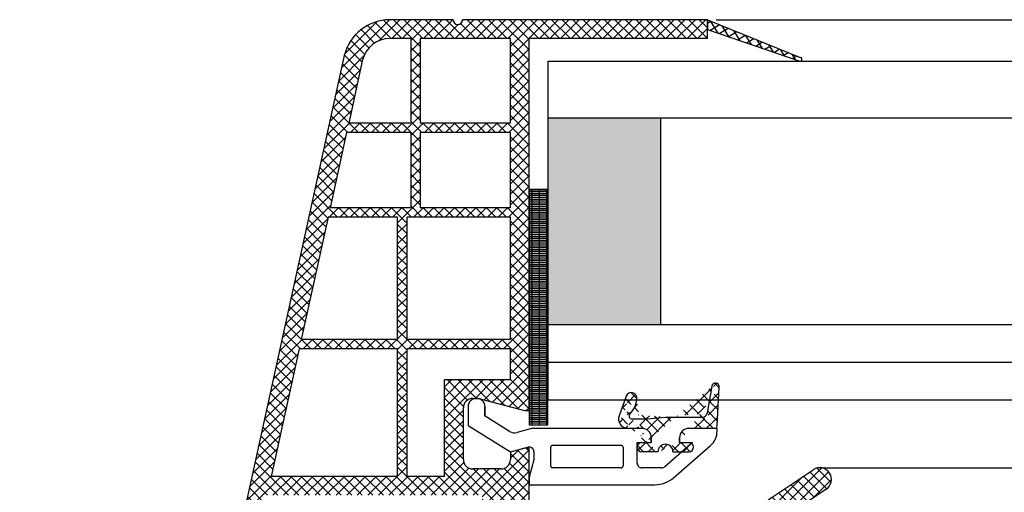
# Model space of a CAD drawing. Units: millimetres. Extents: x 4502 to 70259, y -2227 to 7628.
# Drawn here: x 7965 to 7986, y 2476 to 2486 of the extents above; entities that cross this region are included whole.
import ezdxf

# ---------------------------------------------------------------- set-up
doc = ezdxf.new("R2010")
doc.units = ezdxf.units.MM
doc.header["$LTSCALE"] = 0.2

msp = doc.modelspace()

# ---------------------------------------------------------------- hatches: boundary and pattern name
at = {"ltscale": 6}
h = msp.add_hatch(dxfattribs=at)
h.set_pattern_fill('ANSI37', color=8, scale=0.05, style=0)
h.set_pattern_definition([(45.00000000000001, (7979.9636094171, 2485.386444118383), (-0.1122532015133644, 0.1122532015133644), []), (135, (7979.9636094171, 2485.386444118383), (-0.1122532015133644, -0.1122532015133644), [])])
h.paths.add_polyline_path([(7979.620824718819, 2485.680885199763), (7974.403547715541, 2485.680885197777, -1), (7974.203547715544, 2485.680885199765), (7973.627707453023, 2485.680885199765), (7972.85999974623, 2485.680885199767, 0.3454600572526692), (7971.888732617503, 2484.918877142174), (7969.734955993117, 2475.113004585455, -1.024384411386476), (7969.69206288406, 2474.917717685048), (7969.086714767327, 2472.161644275302), (7969.496249604243, 2472.1616442753), (7969.573368516634, 2472.512756929262, 1), (7969.830801862452, 2473.684818392012), (7970.244258474777, 2475.567234053098), (7974.823331692576, 2475.567293651588), (7974.823331692576, 2475.16729365159), (7975.823331692576, 2475.16729365159), (7975.823283181438, 2476.415017625706), (7975.823316140697, 2476.567293651588), (7975.723316140691, 2476.567293651588), (7975.423316140688, 2476.486908851588), (7975.423316140688, 2476.327293502172, -0.4142135623730953), (7975.22331629011, 2476.127293651589), (7974.623315991281, 2476.127293651587, -0.4142135623730933), (7974.423316140703, 2476.327293502171), (7974.423316140688, 2477.427293651588, -0.4142135623738691), (7974.6233161407, 2477.627293651589), (7974.752982930731, 2477.627293651589), (7975.723316140691, 2477.367293651587), (7975.823331692576, 2477.367295763735), (7975.823331692576, 2485.280885199765), (7979.620824718819, 2485.280885199763)])
h.paths.add_polyline_path([(7975.423331692582, 2485.280885199765), (7975.423331692582, 2483.480885199766), (7973.502424737351, 2483.480885199766), (7973.502424737351, 2485.280885199765)], flags=16)
h.paths.add_polyline_path([(7975.423331692582, 2483.280885199765), (7975.423331692582, 2481.680885199767), (7973.502424737351, 2481.680885199767), (7973.502424737351, 2483.280885199765)], flags=16)
h.paths.add_polyline_path([(7973.30242473734, 2485.280885199765), (7973.30242473734, 2483.480885199766), (7971.982424737347, 2483.480885199766), (7972.278254835022, 2484.82776221727, -0.3434994767088925), (7972.85999974623, 2485.280885199767)], flags=16)
h.paths.add_polyline_path([(7975.423331692582, 2481.480885199766), (7975.423331692597, 2478.880885199766), (7973.223331692585, 2478.880885199766), (7973.223331692585, 2481.480885199766)], flags=16)
h.paths.add_polyline_path([(7973.30242473734, 2483.280885199765), (7973.30242473734, 2481.680885199767), (7971.587070025009, 2481.680885199765), (7971.938496435978, 2483.280885199765)], flags=16)
h.paths.add_polyline_path([(7973.023331692588, 2481.480885199762), (7973.023331692588, 2478.880885199766), (7970.972073805824, 2478.880885199766), (7971.54314172364, 2481.480885199766)], flags=16)
h.paths.add_polyline_path([(7975.423331692597, 2478.680885199767), (7975.423331692597, 2478.027293651588), (7974.023316140694, 2478.027293651588), (7974.023316140694, 2475.967283239097), (7973.223331692585, 2475.967272826974), (7973.223331692585, 2478.680885199767)], flags=16)
h.paths.add_polyline_path([(7973.023331692588, 2478.680885199767), (7973.023331692588, 2475.967270223895), (7970.332115328696, 2475.967235196624), (7970.928145504455, 2478.680885199767)], flags=16)
h = msp.add_hatch(dxfattribs=at)
h.set_pattern_fill('ANSI37', color=8, scale=0.05, angle=-13.48514245050401, style=0)
h.set_pattern_definition([(31.51485754949599, (-3614.421196021322, 3633.82394793254), (-0.08298174411355777, 0.1353351123835645), []), (121.514857549496, (-3614.421196021322, 3633.82394793254), (-0.1353351123835645, -0.08298174411355777), [])])
edge = h.paths.add_edge_path()
edge.add_line((7979.62082471884, 2485.680885199799), (7979.620824718833, 2485.470436063633))
edge.add_line((7979.620824718833, 2485.470436063633), (7981.578748412901, 2484.800295690814))
edge.add_arc((7981.590770752815, 2484.838409892192), 0.03996534753563395, 252.4931931435299, 417.1758234555114)
edge.add_line((7981.612434482912, 2484.871994290383), (7979.62082471884, 2485.680885199799))
at = {"ltscale": 6, "true_color": 0xfecc66}
msp.add_hatch(color=31, dxfattribs=at).paths.add_polyline_path([(7978.62679666696, 2483.59754703379), (7976.22679666696, 2483.59754703379), (7976.22679666696, 2479.19754703379), (7978.62679666696, 2479.19754703379)])
h = msp.add_hatch(dxfattribs=at)
h.set_pattern_fill('GRATE', color=31, scale=0.05, style=0)
h.set_pattern_definition([(0, (-3160.587378507495, -550.4159790921708), (0, 0.0396875), []), (90, (-3160.587378507495, -550.4159790921708), (-0.15875, 9.720633968232116e-18), [])])
h.paths.add_polyline_path([(7976.223283181441, 2482.067961625698), (7975.823283181441, 2482.067961625698), (7975.823283181441, 2477.067961625698), (7976.223283181441, 2477.067961625698)])
at = {"ltscale": 6}
h = msp.add_hatch(dxfattribs=at)
h.set_pattern_fill('ANSI37', color=8, scale=1.400000000000318, angle=-90.00000000000001, style=0)
h.set_pattern_definition([(315, (7973.234980049109, 2471.61642298853), (0.123743686707674, 0.1237436867076739), []), (44.99999999999999, (7973.234980049109, 2471.61642298853), (-0.123743686707674, 0.123743686707674), [])])
edge = h.paths.add_edge_path()
edge.add_line((7979.223298733329, 2476.991382913327), (7979.766372770772, 2476.991382913327))
edge.add_line((7979.826290542859, 2477.048242755952), (7979.869210065651, 2477.867196036828))
edge.add_line((7979.710535082634, 2477.885274767541), (7979.609807118456, 2477.314018095561))
edge.add_arc((7979.766372770772, 2477.051382913327), 0.06000000000001592, 270, 356.9999999999944)
edge.add_arc((7979.511326343144, 2477.331382913327), 0.1000000000000227, 270, 350.0000000000873)
edge.add_line((7978.723298733329, 2477.231382913328), (7979.511326343144, 2477.231382913328))
edge.add_arc((7979.223298733329, 2476.791382913328), 0.2000000000000455, 90, 180)
edge.add_arc((7978.723298733329, 2476.491155638646), 0.160000000000033, 0, 180)
edge.add_line((7979.023298733332, 2476.691155638645), (7979.023298733332, 2476.791382913328))
edge.add_line((7978.883298733333, 2476.491155638646), (7979.224364335637, 2476.491155638646))
edge.add_arc((7979.223298752916, 2476.591149961151), 0.1000000000000242, 269.9989849932016, 449.9989616770102)
edge.add_line((7979.02331095176, 2476.691153585382), (7979.223300565124, 2476.691149961134))
edge.add_arc((7979.789319702863, 2477.871382913328), 0.08000000000001911, 356.9999999999944, 530.0000000000873)
edge.add_arc((7978.223298733329, 2476.7913818716), 0.2000000000000455, 0, 90.01659587164765)
edge.add_line((7977.922072574863, 2476.991294629052), (7978.223240802809, 2476.991381863209))
edge.add_line((7978.423298733326, 2476.7913818716), (7978.423298733326, 2476.691155638645))
edge.add_line((7978.009019233784, 2477.191382913326), (7978.342724155157, 2477.191382913326))
edge.add_line((7978.342724155157, 2477.191382913326), (7978.723298733329, 2477.231382913328))
edge.add_arc((7977.561009448592, 2477.679970398422), 0.5600000000001274, 316.2692644830867, 353.6514507008804)
edge.add_line((7978.223298752916, 2476.691149636853), (7978.423298752913, 2476.691149636853))
edge.add_arc((7978.223298752916, 2476.591149636854), 0.1000000000000227, 90, 270)
edge.add_line((7978.563298769647, 2476.491149636854), (7978.223298752916, 2476.491149636854))
edge.add_arc((7977.923298733821, 2477.191290870353), 0.2000000000000455, 160.0011807654635, 270.0165958716477)
edge.add_line((7977.885547239263, 2477.672356831956), (7977.735358800014, 2477.259691025921))
edge.add_arc((7977.998311199556, 2477.631316738614), 0.1200000000000273, 353.6514507008804, 520.0011807654636)
edge.add_arc((7978.009019233784, 2477.251382913328), 0.06000000000001365, 136.2692644830866, 270)
h = msp.add_hatch(dxfattribs=at)
h.set_pattern_fill('ANSI37', color=8, scale=0.05, style=0)
h.set_pattern_definition([(45, (2122.380706377406, -1763.711185625396), (-0.1122532015133644, 0.1122532015133644), []), (135, (2122.380706377406, -1763.711185625396), (-0.1122532015133644, -0.1122532015133644), [])])
h.paths.add_polyline_path([(7981.746203464087, 2475.42890325931, 0.2507948837084625), (7981.657143505469, 2475.262470627557), (7981.65787662991, 2468.767325968185), (7981.657721033585, 2467.867319962872, 1), (7981.657736430076, 2467.667319963464), (7981.657870982833, 2465.919483407885), (7982.173207247024, 2464.94656395748, -0.9610248706240033), (7982.124201850749, 2464.912027202105), (7981.505687443522, 2465.767320852288), (7979.733110276057, 2465.767331151134), (7979.584959276079, 2465.915482151116), (7979.584557287293, 2466.067608335445), (7979.759036001106, 2466.067315749451), (7979.759036001106, 2467.209849511981), (7978.759036001106, 2467.209849511981), (7978.75854241148, 2466.067448045226), (7978.933338451945, 2466.067607861371), (7978.933119276058, 2465.915482151116), (7978.784965878592, 2465.767328753645), (7977.433231568075, 2465.767326194609), (7977.285080568097, 2465.915477194588), (7977.285080709523, 2466.067619216246), (7977.459157293124, 2466.067327304592), (7977.459157293124, 2467.209861067121), (7976.459157293124, 2467.209861067121), (7976.458663703499, 2466.067459600366), (7976.633459728866, 2466.067619416497), (7976.633240568077, 2465.915477194588), (7976.4862581339, 2465.768494760411), (7976.4862581339, 2465.567323414708), (7976.326258133897, 2465.567323414708), (7976.326258133897, 2465.767309185985), (7973.495121930485, 2465.767303460636), (7973.495121930482, 2466.60729986043), (7971.691805709081, 2466.60729986043), (7971.691805709081, 2465.767303460636), (7969.65790829344, 2465.767309562638), (7967.165342308665, 2465.767309562638), (7965.649914675101, 2461.603706358597), (7964.979819590581, 2461.603706358597), (7966.657908293442, 2466.307309562637), (7967.169142299335, 2466.307309562637), (7967.169142299335, 2466.058738085543), (7967.290391268875, 2466.307309562637), (7969.657917293898, 2466.307309562637), (7969.657917293895, 2472.192083058072), (7969.708186273361, 2472.398834225081, 0.7379661951059349), (7970.08784090894, 2473.681596869123, -0.31544631209957), (7970.046061583797, 2473.788480792085), (7970.318378951168, 2474.908499455156, -0.3459203893168359), (7970.901307542052, 2475.366746661327), (7974.518664077955, 2475.367265835821), (7974.518664077952, 2473.976332646894), (7975.918664077958, 2473.976332646891), (7975.918664077952, 2475.367268275828), (7980.574310445388, 2475.369486117676, 0.1479464579901641), (7980.906843578756, 2475.470255215), (7981.867988245735, 2476.111018326317, -1), (7982.14533813825, 2475.694993042085)])
h.paths.add_polyline_path([(7981.117905355816, 2466.305825724953), (7980.09181447711, 2466.306325551891), (7980.09181461811, 2467.509861067121), (7978.45903602911, 2467.509861067121), (7978.458542041082, 2466.306701809832), (7977.759157152122, 2466.307047194621), (7977.759157293124, 2467.509861067121), (7976.458664077952, 2467.509861067121), (7976.458664077949, 2474.80674666751), (7981.117914851898, 2474.80674666751)], flags=16)
h.paths.add_polyline_path([(7976.158663590469, 2466.306847015659), (7974.035121930481, 2466.30730523933), (7974.035121930481, 2467.143255352634), (7973.497919247361, 2467.144009189748), (7973.497919390029, 2474.825370584515), (7973.978664077958, 2474.826746667508), (7973.978664077953, 2473.416332646893), (7976.158664077954, 2473.416332508498)], flags=16)
h.paths.add_polyline_path([(7973.197918654414, 2467.144430169734), (7971.151805709079, 2467.14730140609), (7971.151805709084, 2466.307305239318), (7970.19792256926, 2466.30730710325), (7970.197917227625, 2471.963098303791, 0.5076320574523315), (7970.631330672662, 2473.917587060336), (7970.854460027398, 2474.827268275825), (7973.197919391473, 2474.825370593692)], flags=16)

# ---------------------------------------------------------------- linework, layer by layer
at = {"color": 8, "ltscale": 6}
for p, q in [((7974.203547715556, 2485.68088520017), (7972.859999746244, 2485.680885199767)), ((7974.203547715559, 2485.680885200169), (7972.859999746244, 2485.680885199767)), ((7974.203547715556, 2485.680885199766), (7973.627707453028, 2485.680885199766)), ((7974.203547715561, 2485.680885199766), (7973.62770745304, 2485.680885199766)), ((7974.203547715559, 2485.680885199767), (7973.627707453037, 2485.680885199767)), ((7979.620824718821, 2485.680885199765), (7974.403547715556, 2485.680885197778)), ((7979.620824718833, 2485.680885199765), (7974.403547715556, 2485.680885197778)), ((7979.620824718828, 2485.280885199765), (7979.620824718821, 2485.680885199765)), ((7979.620824718828, 2485.280885199741), (7979.620824718828, 2485.68088519974)), ((7979.620824718828, 2485.680885199739), (7979.620824718828, 2485.48088519974)), ((7979.620824718817, 2485.680885199702), (7981.612434482912, 2484.871994290383)), ((7979.620824718828, 2485.280885199741), (7979.620824718828, 2485.68088519974)), ((7979.620824718833, 2485.280885199765), (7979.620824718833, 2485.680885199765)), ((7979.620824718833, 2485.680885199763), (7979.620824718833, 2485.480885199764)), ((7979.803531373965, 2485.680885199766), (8063.559564857605, 2485.680885199766)), ((7979.620824718811, 2485.470436063536), (7981.581382636486, 2484.799394072646)), ((7973.302424737354, 2485.280885199765), (7972.85999974623, 2485.280885199767)), ((7973.30242473734, 2485.280885199765), (7973.30242473734, 2483.480885199766)), ((7975.423331692582, 2485.280885199765), (7973.502424737351, 2485.280885199765)), ((7973.502424737351, 2485.280885199765), (7973.502424737351, 2483.480885199766)), ((7975.423331692582, 2483.480885199766), (7975.423331692582, 2485.280885199765)), ((7979.620824718821, 2485.280885199764), (7975.823331692585, 2485.280885199765)), ((7975.823331692591, 2477.367295763735), (7975.823331692585, 2485.280885199765)), ((7979.620824718833, 2485.280885199765), (7975.823331692591, 2485.280885199765)), ((7975.823331692591, 2477.367295763735), (7975.823331692591, 2485.280885199765)), ((7971.888732617497, 2484.918877142092), (7969.734955993129, 2475.113004585454)), ((7971.888732617503, 2484.918877142092), (7969.734955993132, 2475.113004585453)), ((7971.888732617503, 2484.918877142092), (7969.734955993132, 2475.113004585453)), ((7972.279419771745, 2484.833066026824), (7971.982424737347, 2483.480885199766)), ((7973.30242473734, 2483.480885199766), (7971.982424737347, 2483.480885199766)), ((7975.423331692582, 2483.480885199766), (7973.502424737351, 2483.480885199766)), ((7971.938496435978, 2483.280885199765), (7971.587070025009, 2481.680885199765)), ((7973.30242473734, 2483.280885199765), (7971.938496435963, 2483.280885199765)), ((7973.30242473734, 2483.280885199765), (7973.30242473734, 2481.680885199767)), ((7973.502424737351, 2483.280885199765), (7973.502424737351, 2481.680885199767)), ((7975.423331692582, 2483.280885199765), (7973.502424737351, 2483.280885199765)), ((7975.423331692582, 2481.680885199767), (7975.423331692582, 2483.280885199765)), ((7973.30242473734, 2481.680885199767), (7971.587070025009, 2481.680885199765)), ((7975.423331692582, 2481.680885199767), (7973.502424737351, 2481.680885199767)), ((7971.54314172364, 2481.480885199766), (7970.972073805824, 2478.880885199766)), ((7973.023331692588, 2481.480885199766), (7971.54314172364, 2481.480885199766)), ((7973.023331692588, 2478.880885199766), (7973.023331692588, 2481.480885199766)), ((7973.223331692585, 2478.880885199766), (7973.223331692585, 2481.480885199766)), ((7975.423331692582, 2481.480885199766), (7973.223331692585, 2481.480885199766)), ((7975.423331692597, 2478.880885199766), (7975.423331692582, 2481.480885199766)), ((7973.023331692588, 2478.880885199766), (7970.972073805824, 2478.880885199766)), ((7975.423331692582, 2478.880885199766), (7973.223331692585, 2478.880885199766)), ((7970.928145504455, 2478.680885199767), (7970.332115328696, 2475.967235196624)), ((7973.023331692588, 2478.680885199767), (7970.928145504455, 2478.680885199767)), ((7973.023331692588, 2475.967270223893), (7973.023331692588, 2478.680885199767)), ((7973.223331692585, 2475.967272826976), (7973.223331692585, 2478.680885199767)), ((7975.423331692582, 2478.680885199767), (7973.223331692585, 2478.680885199767)), ((7975.423331692597, 2478.027293651588), (7975.423331692597, 2478.680885199767)), ((7974.023316140694, 2475.967283239095), (7974.023316140694, 2478.027293651588)), ((7974.023316140694, 2478.027293651588), (7975.423331692582, 2478.027293651588)), ((7975.823307437022, 2477.971155638648), (7975.823307437022, 2477.851155638647)), ((7979.710535082634, 2477.885274767541), (7979.609807118456, 2477.314018095561)), ((7977.885547239263, 2477.672356831956), (7977.735358800014, 2477.259691025921)), ((7979.826290542859, 2477.048242755952), (7979.869210065651, 2477.867196036828)), ((7974.523307437022, 2477.451155638647), (7974.523307437022, 2477.053538055363)), ((7974.623316140703, 2477.627293651588), (7974.752982930737, 2477.627293651588)), ((7974.623316140703, 2477.627293651588), (7974.752982930737, 2477.627293651588)), ((7974.6233161407, 2477.627293651589), (7974.752982930746, 2477.627293651589)), ((7974.752982930737, 2477.627293651588), (7975.723316140703, 2477.367293651589)), ((7974.752982930737, 2477.627293651588), (7975.723316140703, 2477.367293651589)), ((7974.752982930746, 2477.627293651589), (7975.723316140706, 2477.367293651589)), ((7974.883290029637, 2477.252397201216), (7974.883290029637, 2477.451155601216)), ((7974.883290029643, 2477.252397201217), (7974.883290029643, 2477.451155601217)), ((7974.883307437008, 2477.253089313886), (7974.883307437008, 2477.451155638647)), ((7974.423316140703, 2476.327293502173), (7974.423316140703, 2477.427293651588)), ((7974.423316140703, 2476.327293502173), (7974.423316140703, 2477.427293651588)), ((7974.423316140703, 2476.327293502172), (7974.423316140703, 2477.427293651588)), ((7975.407582960342, 2476.9254856074), (7974.883307437008, 2477.253089313886)), ((7975.723316140703, 2477.367293651589), (7975.823331692591, 2477.367295763735)), ((7975.723316140703, 2477.367293651589), (7975.823331692591, 2477.367295763735)), ((7975.723316140706, 2477.367293651589), (7975.823331692591, 2477.367295763735)), ((7974.523307437022, 2477.053538055363), (7975.423307437016, 2476.491155638646)), ((7978.009019233784, 2477.191382913326), (7978.342724155157, 2477.191382913326)), ((7978.342724155157, 2477.191382913326), (7978.723298733329, 2477.231382913328)), ((7978.723298733329, 2477.231382913328), (7979.511326343144, 2477.231382913328)), ((7975.872966341444, 2476.984340803904), (7975.565330622211, 2476.901910061373)), ((7978.223307437019, 2476.991155638646), (7975.924730150468, 2476.991155638646)), ((7977.922072574863, 2476.991294629052), (7978.223240802809, 2476.991381863209)), ((7979.223298733329, 2476.991382913327), (7979.766372770772, 2476.991382913327)), ((7979.82330743701, 2476.991155638646), (7979.223307437019, 2476.991155638646)), ((7979.82330743701, 2476.931137405245), (7979.82330743701, 2476.991155638646)), ((7976.32330743701, 2476.631155638645), (7977.783307437016, 2476.631155638645)), ((7978.123307437013, 2476.251155638645), (7978.123307437013, 2476.691155638645)), ((7978.123307437013, 2476.691155638645), (7978.423307437016, 2476.691155638645)), ((7978.223298752916, 2476.691149636853), (7978.423298752913, 2476.691149636853)), ((7978.423298733326, 2476.7913818716), (7978.423298733326, 2476.691155638645)), ((7978.423307437016, 2476.691155638645), (7978.423307437016, 2476.791155638646)), ((7979.299998572827, 2476.691155638645), (7978.708126916873, 2476.175741961303)), ((7978.892708616829, 2475.938673574597), (7979.685994392002, 2476.629482695879)), ((7979.023298733332, 2476.691155638645), (7979.023298733332, 2476.791382913328)), ((7979.023307437022, 2476.791155638646), (7979.023307437022, 2476.691155638645)), ((7979.023307437022, 2476.691155638645), (7979.299998572827, 2476.691155638645)), ((7979.02331095176, 2476.691153585382), (7979.223300565124, 2476.691149961134)), ((7979.263298733323, 2476.691155638645), (7979.263298733323, 2476.691155638645)), ((7975.423307437016, 2476.491155638646), (7975.797425532513, 2476.591400280206)), ((7975.723316140703, 2476.567293651588), (7975.423316140703, 2476.486908851589)), ((7975.723316140703, 2476.567293651588), (7975.423316140703, 2476.486908851589)), ((7975.723316140706, 2476.567293651588), (7975.423316140703, 2476.486908851588)), ((7975.423316140703, 2476.486908851589), (7975.423316140703, 2476.327293651589)), ((7975.423316140703, 2476.486908851589), (7975.423316140703, 2476.327293651589)), ((7975.423316140703, 2476.486908851588), (7975.423316140703, 2476.327293651588)), ((7975.823316140702, 2476.567293651588), (7975.723316140703, 2476.567293651588)), ((7975.823316140702, 2476.567293651588), (7975.723316140703, 2476.567293651588)), ((7975.823316140712, 2476.567293651588), (7975.723316140706, 2476.567293651588)), ((7975.823331692585, 2475.167293651589), (7975.823283181441, 2476.415017625706)), ((7975.823331692585, 2475.167293651589), (7975.823283181441, 2476.415017625706)), ((7975.823331692591, 2475.16729365159), (7975.823283181438, 2476.415017625706)), ((7975.823331692591, 2475.16729365159), (7975.823283181438, 2476.415017625706)), ((7975.823316140702, 2475.767293502174), (7975.823316140702, 2476.567293651588)), ((7975.823316140702, 2475.767293502174), (7975.823316140702, 2476.567293651588)), ((7975.823316140712, 2475.767293502173), (7975.823316140712, 2476.567293651588)), ((7975.923307437016, 2476.494807697575), (7975.923307437016, 2476.324360719403)), ((7976.283307437016, 2476.191155638645), (7976.283307437016, 2476.591155638646)), ((7977.82330743701, 2476.591155638646), (7977.82330743701, 2476.191155638645)), ((7978.563298769647, 2476.491149636854), (7978.223298752916, 2476.491149636854)), ((7978.883298733333, 2476.491155638646), (7979.224364335637, 2476.491155638646)), ((7975.923307437016, 2476.324360719403), (7975.82330743701, 2475.951155638647)), ((7975.223316290116, 2476.127293651588), (7974.623316140703, 2476.127293651588)), ((7975.223316290116, 2476.127293651588), (7974.623316140703, 2476.127293651588)), ((7975.223316290125, 2476.127293651589), (7974.6233161407, 2476.127293651589)), ((7977.783307437016, 2476.151155638644), (7976.32330743701, 2476.151155638644)), ((7978.642455178127, 2476.151155638644), (7978.223307437019, 2476.151155638644)), ((7980.908817393682, 2475.470255872913), (7981.870851403765, 2476.111609132696)), ((7982.006662883596, 2476.153005478604), (8061.354460519917, 2476.153005478604)), ((7973.023331692588, 2475.967270223895), (7970.332115328667, 2475.967235196624)), ((7974.023316140694, 2475.967283239097), (7973.223331692585, 2475.967272826974)), ((7975.823290029633, 2475.791155601217), (7975.823290029633, 2475.931155601216)), ((7975.823290029645, 2475.931155601218), (7975.823290029645, 2475.791155601217)), ((7975.823290029631, 2475.931155601219), (7975.823290029631, 2475.791155601216)), ((7975.823290029645, 2475.791155601217), (7975.823290029645, 2475.891155601217)), ((7975.823290029631, 2475.791155601216), (7975.823290029631, 2475.891155601217)), ((7975.82330743701, 2475.951155638647), (7975.82330743701, 2475.791155638647)), ((7975.82330743701, 2475.791155638648), (7975.82330743701, 2475.931155638647)), ((7975.823307437022, 2475.931155638649), (7975.823307437022, 2475.791155638648)), ((7975.823307437022, 2475.791155638648), (7975.823307437022, 2475.891155638648)), ((7975.82330743701, 2475.791155638647), (7978.49867818435, 2475.791155638647)), ((7982.14731076071, 2475.69499290502), (7981.748176293005, 2475.428903259881))]:
    msp.add_line(p, q, dxfattribs=at)
at = {"color": 31, "ltscale": 6, "true_color": 0xfecc66}
for p, q in [((7976.226796666963, 2484.79754703379), (8067.13629956461, 2484.797547033788)), ((7976.22679666696, 2477.59754703379), (7976.22679666696, 2484.79754703379)), ((7976.226796666963, 2483.59754703379), (8064.736299564608, 2483.59754703379)), ((7978.62679666696, 2479.19754703379), (7978.62679666696, 2483.597547033789)), ((7976.226796666963, 2479.19754703379), (8064.736299564608, 2479.19754703379)), ((7976.22679666696, 2478.39754703379), (8067.13629956461, 2478.397547033791)), ((7976.22679666696, 2477.59754703379), (8067.136299564609, 2477.597547033791))]:
    msp.add_line(p, q, dxfattribs=at)
at = {"color": 5}
msp.add_line((7975.82330743701, 2477.971155638646), (7975.82330743701, 2477.851155638647), dxfattribs=at)
at = {"color": 31, "ltscale": 6, "true_color": 0xfecc66}
msp.add_lwpolyline([(7975.823283181441, 2477.067961625698), (7976.223283181441, 2477.067961625698), (7976.223283181441, 2482.067961625698), (7975.823283181441, 2482.067961625698)], close=True, dxfattribs=at)
at = {"color": 8, "ltscale": 6}
for centre, radius, start, end in [((7972.859999746244, 2484.680885199767), 1, 90, 166.2319465762861), ((7972.859999746244, 2484.680885199767), 1, 90, 166.2319465762861), ((7974.303547715564, 2485.680885197778), 0.1, 180, 0), ((7972.85999974623, 2484.680885199767), 0.6000000000000001, 90, 166.2319465758311), ((7981.590770752809, 2484.838409892194), 0.03996534753561801, 249.7176375135699, 78.61518502816254), ((7979.789319702863, 2477.871382913328), 0.08000000000001911, 356.9999999999939, 170.0000000000987), ((7977.998311199556, 2477.631316738614), 0.1200000000000273, 353.6514507008928, 160.0011807654608), ((7974.623316140703, 2477.427293651588), 0.2, 90, 180), ((7974.623316140703, 2477.427293651588), 0.2, 90, 180), ((7974.6233161407, 2477.427293651588), 0.2, 90, 180), ((7977.561009448592, 2477.679970398422), 0.5600000000001274, 316.2692644831096, 353.6514507008928), ((7977.923298733821, 2477.191290870353), 0.2000000000000455, 160.0011807654608, 270.0165958716477), ((7978.009019233784, 2477.251382913328), 0.06000000000001365, 136.2692644831095, 270), ((7979.511326343144, 2477.331382913327), 0.1000000000000227, 270, 350.0000000000987), ((7979.766372770772, 2477.051382913327), 0.06000000000001592, 270, 356.9999999999939), ((7978.223298733329, 2476.7913818716), 0.2000000000000455, 0, 90.01659587164767), ((7979.223298733329, 2476.791382913328), 0.2000000000000455, 90, 180), ((7978.223298752916, 2476.591149636854), 0.1000000000000227, 90, 270), ((7978.723298733329, 2476.491155638646), 0.160000000000033, 0, 180), ((7979.223298752916, 2476.591149961151), 0.1000000000000242, 269.9989849932016, 89.99896167701021), ((7974.62331599129, 2476.327293502173), 0.1999998505846282, 179.9999999998697, 270.0000428038459), ((7974.62331599129, 2476.327293502173), 0.1999998505846282, 179.9999999998697, 270.0000428038459), ((7974.623315991295, 2476.327293502172), 0.1999998505846282, 180, 270.0000428037416), ((7975.223316290116, 2476.327293502173), 0.1999998505853558, 270, 4.280410642307266e-05), ((7975.223316290116, 2476.327293502173), 0.1999998505853558, 270, 4.280410642307266e-05), ((7975.223316290125, 2476.327293502174), 0.1999998505853558, 270, 4.280410642307266e-05), ((7982.008635711652, 2475.903005478604), 0.2499999999998459, 303.6900675260231, 123.4450668340556)]:
    msp.add_arc(centre, radius, start, end, dxfattribs=at)
for centre, major_axis, ratio, start_param, end_param in [((7974.703307437015, 2477.451155638647), (-0.1272792206144046, 0.1272792206144046), 0.999999999996317, 3.926990816989083, 7.068583470578876), ((7975.513566813202, 2477.095095226632), (0.141421356238177, 0.141421356238177), 0.999999999992587, 3.368485456344013, 4.188790204778491), ((7975.924730150454, 2476.791155638646), (-0.1414213562342139, 0.1414213562342139), 0.9999999999994043, -0.7853981634122981, -0.5235987756091958), ((7978.223307437019, 2476.791155638646), (0.141421356237879, 0.141421356237879), 0.9999999999919449, 5.497787143778111, 7.068583470581062), ((7979.223307437019, 2476.791155638646), (-0.141421356237879, 0.141421356237879), 0.9999999999919449, -0.7853981634014758, 0.7853981634014757), ((7979.423307437016, 2476.931137405245), (-0.2828427124743705, 0.2828427124743705), 0.9999999999932054, 3.072652148134618, 3.926990816990639), ((7976.32330743701, 2476.591155638646), (-0.02828427124750306, 0.02828427124750306), 0.999999999977081, -0.7853981634089078, 0.7853981634089076), ((7977.783307437016, 2476.591155638646), (0.02828427124750306, 0.02828427124750306), 0.9999999999770809, 5.497787143770679, 7.068583470588494), ((7975.82330743701, 2476.494807697575), (-0.0707106781185808, 0.07071067811858081), 0.9999999999961505, 3.926990816989166, 5.759586531569452), ((7978.223307437019, 2476.251155638645), (0.07071067811884861, 0.0707106781188486), 0.9999999999945172, 2.356194490189603, 3.926990816989983), ((7976.32330743701, 2476.191155638645), (0.02828427124768497, 0.02828427124768497), 0.999999999973314, 2.356194490179002, 3.926990817000584), ((7977.783307437016, 2476.191155638645), (-0.02828427124750306, 0.02828427124750306), 0.9999999999861758, 2.356194490185433, 3.926990816994153), ((7978.642455178127, 2476.251155638645), (0.07071067811950661, 0.0707106781195066), 0.9999999999974823, 3.9269908169885, 4.643448474941129), ((7978.49867818435, 2476.391155638645), (0.4242640687117586, 0.4242640687117586), 0.9999999999992493, 3.926990816987617, 4.643448474929635)]:
    msp.add_ellipse(centre, major_axis=major_axis, ratio=ratio, start_param=start_param, end_param=end_param, dxfattribs=at)

doc.saveas('drawing.dxf')
